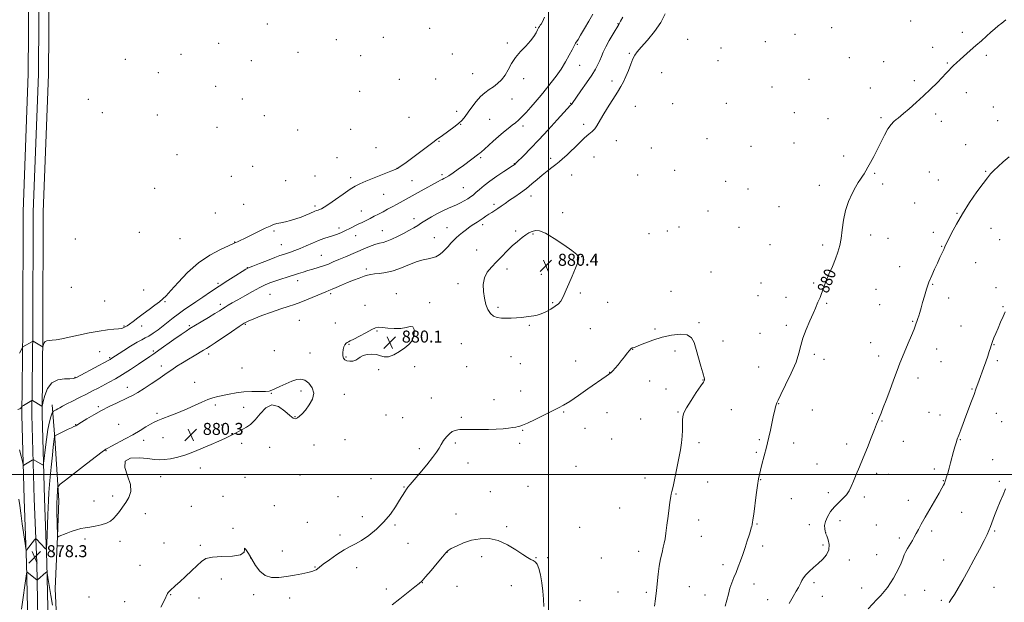
# Model space of a CAD drawing. Extents: x 2147300 to 2150200, y 292300 to 295200.
# Drawn here: x 2147646 to 2148305, y 293415 to 293804 of the extents above; entities that cross this region are included whole.
import ezdxf

# ---------------------------------------------------------------- set-up
doc = ezdxf.new("R2010")
doc.units = 0
doc.header["$MEASUREMENT"] = 0
for name, color, linetype, lineweight in [('BREAKLINE DTM HARD', 7, 'Continuous', 0), ('CONTOUR INDEX', 41, 'Continuous', 13), ('CONTOUR INDEX LABEL', 244, 'Continuous', 0), ('CONTOUR INTERMEDIATE', 44, 'Continuous', 0), ('GRID LINE', 7, 'Continuous', 0), ('SPOT ELEVATION', 7, 'Continuous', 0), ('SPOT ELEVATION DTM', 2, 'Continuous', 13)]:
    doc.layers.add(name, color=color, linetype=linetype, lineweight=lineweight)
doc.styles.add('Style-WORKING', font='WORKING.shx')

# ---------------------------------------------------------------- blocks, each defined once
blk = doc.blocks.new('SPOT')
at = {"layer": 'SPOT ELEVATION'}
for p, q in [((-3.91, -3.91), (3.82, 3.81)), ((-1.65, 3.77), (1.72, -3.93))]:
    blk.add_line(p, q, dxfattribs=at)

msp = doc.modelspace()

# ---------------------------------------------------------------- linework, layer by layer
at = {"layer": 'BREAKLINE DTM HARD'}
for points in [[(2147713.954, 292500, 879.931), (2147711.54, 292517.11, 879.63), (2147702.55, 292594.66, 878.09), (2147700.33, 292634.08, 877.81), (2147697.04, 292699.37, 878.21), (2147690.94, 292787.97, 877.81), (2147685.43, 292879.95, 876.1), (2147678.19, 292966.86, 873.32), (2147673.2, 293045.31, 872.07), (2147668.78, 293111.69, 871.56), (2147661.54, 293192.38, 871.39), (2147654.89, 293298.25, 872.58), (2147652.2, 293390.42, 876.44), (2147651.15, 293440.95, 878.21), (2147649.52, 293483.52, 877.13), (2147647.91, 293539.93, 874.29), (2147648.57, 293597.4, 871.39), (2147648.71, 293675.89, 870.71), (2147652.27, 293767.92, 870.88), (2147653.04, 293880.85, 871.05), (2147653.83, 294014.95, 871.05), (2147655.74, 294131.44, 871.11), (2147658.2, 294245.64, 871.96), (2147658.81, 294270.64, 872.92)], [(2147720.775, 292500, 880.146), (2147718.24, 292517.97, 879.83), (2147709.28, 292595.24, 878.29), (2147707.07, 292634.44, 878.01), (2147703.78, 292699.77, 878.41), (2147697.68, 292788.4, 878.01), (2147692.16, 292880.43, 876.3), (2147684.92, 292967.35, 873.52), (2147679.94, 293045.75, 872.27), (2147675.51, 293112.22, 871.76), (2147668.27, 293192.89, 871.59), (2147661.63, 293298.56, 872.78), (2147658.95, 293390.59, 876.64), (2147657.9, 293441.15, 878.41), (2147656.27, 293483.75, 877.33), (2147654.66, 293539.99, 874.49), (2147655.32, 293597.36, 871.59), (2147655.46, 293675.75, 870.91), (2147659.02, 293767.77, 871.08), (2147659.79, 293880.81, 871.25), (2147660.58, 294014.87, 871.25), (2147662.49, 294131.31, 871.31), (2147664.95, 294245.48, 872.16), (2147665.56, 294270.48, 873.12)], [(2147727.595, 292500, 879.962), (2147724.94, 292518.83, 879.63), (2147716.01, 292595.82, 878.09), (2147713.81, 292634.8, 877.81), (2147710.52, 292700.17, 878.21), (2147704.42, 292788.83, 877.81), (2147698.89, 292880.91, 876.1), (2147691.65, 292967.84, 873.32), (2147686.68, 293046.19, 872.07), (2147682.24, 293112.75, 871.56), (2147675, 293193.4, 871.39), (2147668.37, 293298.87, 872.58), (2147665.7, 293390.76, 876.44), (2147664.65, 293441.35, 878.21), (2147663.02, 293483.98, 877.13), (2147661.41, 293540.05, 874.29), (2147662.07, 293597.32, 871.39), (2147662.21, 293675.61, 870.71), (2147665.77, 293767.62, 870.88), (2147666.54, 293880.77, 871.05), (2147667.33, 294014.79, 871.05), (2147669.24, 294131.18, 871.11), (2147671.7, 294245.32, 871.96), (2147672.31, 294270.32, 872.92)], [(2147668.31, 293546.69, 875.44), (2147670.05, 293524.46, 878.19), (2147672.64, 293482.67, 880.55), (2147671.71, 293458.67, 880.01), (2147670.32, 293423.56, 879.04), (2147673.32, 293358.66, 876.33), (2147675.47, 293315.54, 873.79)]]:
    msp.add_polyline3d(points, dxfattribs=at)
at = {"layer": 'CONTOUR INDEX', "elevation": 880, "flags": 128}
for points in [[(2148305.802, 293804.123), (2148303.096, 293801.906), (2148300.718, 293799.988), (2148298.415, 293798.091), (2148295.884, 293795.905), (2148292.897, 293793.206), (2148289.508, 293790.104), (2148285.847, 293786.797), (2148282.07, 293783.48), (2148275.28, 293777.6), (2148272.781, 293775.363), (2148270.821, 293773.516), (2148269.188, 293771.876), (2148267.636, 293770.231), (2148265.802, 293768.257), (2148263.29, 293765.603), (2148259.818, 293762.034), (2148255.549, 293757.79), (2148250.756, 293753.226), (2148245.768, 293748.713), (2148241.136, 293744.672), (2148237.465, 293741.539), (2148233.725, 293738.395), (2148232.521, 293737.407), (2148230.993, 293736.09), (2148229.109, 293734.092), (2148226.969, 293731.109), (2148224.668, 293726.984), (2148222.282, 293722.159), (2148219.886, 293717.223), (2148217.563, 293712.69), (2148215.434, 293708.758), (2148213.631, 293705.548), (2148212.228, 293703.109), (2148211.072, 293701.189), (2148209.953, 293699.467), (2148208.683, 293697.613), (2148207.147, 293695.279), (2148205.256, 293692.111), (2148202.997, 293687.851), (2148200.683, 293682.619), (2148198.708, 293676.63), (2148197.351, 293670.161), (2148196.432, 293663.735), (2148195.656, 293657.935), (2148194.756, 293653.132), (2148193.563, 293648.842), (2148191.933, 293644.367), (2148189.82, 293639.243), (2148187.552, 293633.938), (2148185.552, 293629.154), (2148184.134, 293625.424), (2148182.411, 293620.399), (2148181.671, 293618.522), (2148180.216, 293615.224), (2148178.534, 293611.189), (2148177.012, 293607.714), (2148174.782, 293602.761), (2148172.301, 293596.985), (2148170.177, 293591.286), (2148168.78, 293586.253), (2148167.512, 293581.229), (2148165.533, 293575.246), (2148162.318, 293567.775), (2148158.592, 293560.027), (2148155.391, 293553.65), (2148153.49, 293549.83), (2148152.612, 293547.901), (2148152.217, 293546.735), (2148151.841, 293545.322), (2148151.325, 293543.14), (2148150.586, 293539.785), (2148148.47, 293529.823), (2148147.422, 293525), (2148146.569, 293521.322), (2148145.796, 293518.281), (2148142.711, 293506.879), (2148141.719, 293503.085), (2148141.013, 293500.12), (2148140.448, 293497.091), (2148139.811, 293492.784), (2148138.958, 293486.482), (2148137.227, 293473.46), (2148136.716, 293469.824), (2148136.444, 293468.098), (2148136.225, 293466.924), (2148136.115, 293466.396), (2148135.92, 293465.615), (2148135.575, 293464.382), (2148135.008, 293462.464), (2148134.144, 293459.619), (2148132.942, 293455.734), (2148131.506, 293451.21), (2148129.971, 293446.579), (2148128.45, 293442.272), (2148126.948, 293438.321), (2148125.45, 293434.656), (2148123.954, 293431.188), (2148122.544, 293427.736), (2148121.319, 293424.1), (2148120.323, 293420.152), (2148119.364, 293416.059), (2148118.19, 293412.061)], [(2147989.857, 293662.821), (2147988.434, 293662.297), (2147986.904, 293661.583), (2147984.953, 293660.388), (2147982.359, 293658.49), (2147979.247, 293655.949), (2147975.828, 293652.892), (2147972.294, 293649.459), (2147968.738, 293645.844), (2147965.236, 293642.249), (2147961.91, 293638.8), (2147959.09, 293635.298), (2147957.155, 293631.467), (2147956.365, 293627.131), (2147956.494, 293622.527), (2147957.194, 293617.992), (2147958.189, 293613.845), (2147959.485, 293610.325), (2147961.16, 293607.651), (2147963.269, 293605.959), (2147965.783, 293605.055), (2147968.653, 293604.659), (2147971.817, 293604.534), (2147975.166, 293604.598), (2147978.58, 293604.812), (2147981.933, 293605.128), (2147985.076, 293605.484), (2147990.211, 293606.1), (2147992.469, 293606.546), (2147995.048, 293607.407), (2147998.204, 293608.844), (2148001.543, 293610.655), (2148004.509, 293612.542), (2148006.685, 293614.295), (2148008.22, 293616.042), (2148009.406, 293617.998), (2148010.525, 293620.388), (2148011.836, 293623.487), (2148013.591, 293627.582), (2148015.888, 293632.73), (2148018.209, 293638.057), (2148019.887, 293642.46), (2148020.299, 293645.229), (2148019.023, 293647.239), (2148015.683, 293649.76), (2148010.222, 293653.629), (2148003.844, 293657.958), (2147998.07, 293661.426), (2147994.062, 293663.058), (2147991.537, 293663.27), (2147989.857, 293662.821)], [(2147901.23, 293597.676), (2147896.942, 293597.589), (2147892.603, 293597.95), (2147888.967, 293598.377), (2147886.493, 293598.515), (2147884.461, 293598.109), (2147881.856, 293596.93), (2147878.014, 293594.898), (2147873.669, 293592.539), (2147869.903, 293590.527), (2147867.524, 293589.355), (2147866.227, 293588.78), (2147865.435, 293588.38), (2147864.679, 293587.782), (2147863.931, 293586.835), (2147863.274, 293585.439), (2147862.79, 293583.569), (2147862.547, 293581.482), (2147862.615, 293579.511), (2147863.06, 293577.931), (2147863.943, 293576.786), (2147865.322, 293576.063), (2147867.188, 293575.757), (2147869.248, 293575.882), (2147871.137, 293576.457), (2147872.637, 293577.453), (2147874.107, 293578.63), (2147876.051, 293579.699), (2147878.798, 293580.406), (2147881.977, 293580.632), (2147885.046, 293580.295), (2147887.639, 293579.449), (2147890.103, 293578.69), (2147892.964, 293578.751), (2147896.553, 293580.13), (2147900.428, 293582.385), (2147903.953, 293584.84), (2147906.624, 293586.997), (2147908.471, 293589.068), (2147909.652, 293591.44), (2147910.277, 293594.301), (2147910.237, 293597.026), (2147909.374, 293598.788), (2147907.563, 293599.044), (2147904.829, 293598.382), (2147901.23, 293597.676)], [(2147697.809, 293512.301), (2147691.272, 293507.272), (2147677.171, 293496.379), (2147673.552, 293493.527), (2147672.18, 293492.086), (2147671.879, 293490.821), (2147671.685, 293488.672), (2147671.477, 293485.277), (2147671.348, 293480.448), (2147671.36, 293474.267), (2147671.464, 293467.891), (2147671.7, 293458.323), (2147671.74, 293458.324), (2147671.845, 293458.355), (2147672.114, 293458.447), (2147672.896, 293458.745), (2147677.472, 293460.566), (2147680.994, 293461.916), (2147684.484, 293463.122), (2147687.457, 293463.931), (2147690.229, 293464.465), (2147693.318, 293464.943), (2147697.053, 293465.555), (2147701.001, 293466.383), (2147704.541, 293467.483), (2147707.225, 293468.904), (2147709.297, 293470.672), (2147711.177, 293472.805), (2147713.194, 293475.31), (2147715.334, 293478.151), (2147717.496, 293481.279), (2147719.482, 293484.704), (2147720.709, 293488.666), (2147720.501, 293493.462), (2147718.641, 293499.136), (2147716.761, 293504.702), (2147716.954, 293508.92), (2147720.621, 293510.906), (2147726.387, 293511.204), (2147732.186, 293510.717), (2147736.467, 293510.216), (2147739.746, 293509.956), (2147743.056, 293510.064), (2147747.211, 293510.647), (2147752.162, 293511.736), (2147757.64, 293513.343), (2147763.38, 293515.436), (2147769.123, 293517.804), (2147774.614, 293520.192), (2147779.623, 293522.388), (2147784.034, 293524.354), (2147787.758, 293526.096), (2147790.772, 293527.63), (2147793.312, 293529.017), (2147795.683, 293530.329), (2147798.151, 293531.713), (2147800.845, 293533.613), (2147803.856, 293536.55), (2147807.256, 293540.666), (2147811.034, 293544.591), (2147815.161, 293546.578), (2147819.523, 293545.471), (2147823.668, 293542.489), (2147827.062, 293539.441), (2147829.346, 293537.764), (2147830.866, 293537.401), (2147832.143, 293537.919), (2147833.622, 293538.988), (2147835.434, 293540.685), (2147837.633, 293543.188), (2147840.123, 293546.57), (2147842.215, 293550.485), (2147843.075, 293554.479), (2147842.133, 293558.124), (2147839.901, 293561.089), (2147837.159, 293563.063), (2147834.492, 293563.832), (2147831.715, 293563.546), (2147828.446, 293562.447), (2147824.5, 293560.803), (2147820.471, 293558.994), (2147814.998, 293556.403), (2147813.24, 293555.868), (2147810.769, 293555.661), (2147806.789, 293555.618), (2147801.73, 293555.547), (2147796.329, 293555.251), (2147791.213, 293554.6), (2147786.576, 293553.735), (2147778.995, 293552.124), (2147775.732, 293551.314), (2147772.308, 293550.163), (2147768.373, 293548.474), (2147763.81, 293546.358), (2147758.558, 293544.006), (2147752.705, 293541.611), (2147746.949, 293539.393), (2147742.137, 293537.578), (2147738.828, 293536.281), (2147736.419, 293535.173), (2147734.017, 293533.811), (2147730.891, 293531.86), (2147726.947, 293529.413), (2147722.25, 293526.664), (2147716.997, 293523.831), (2147707.815, 293519.118), (2147705.339, 293517.777), (2147704.132, 293517.041), (2147703.11, 293516.307), (2147701.56, 293515.156), (2147697.809, 293512.301)]]:
    msp.add_lwpolyline(points, dxfattribs=at)
at = {"layer": 'CONTOUR INTERMEDIATE', "flags": 128}
for points, elevation in [([(2148029.628, 293807.907), (2148026.986, 293803.235), (2148024.082, 293798.177), (2148021.529, 293793.818), (2148019.793, 293790.969), (2148018.113, 293788.377), (2148017.614, 293787.517), (2148016.945, 293786.229), (2148015.797, 293783.984), (2148013.938, 293780.437), (2148011.438, 293775.967), (2148008.444, 293771.135), (2148005.13, 293766.436), (2148001.786, 293762.102), (2147996.15, 293755.102), (2147993.781, 293752.181), (2147991.227, 293749.117), (2147988.231, 293745.648), (2147985.088, 293742.14), (2147982.23, 293739.119), (2147979.944, 293736.935), (2147977.938, 293735.253), (2147975.774, 293733.563), (2147973.115, 293731.454), (2147970.011, 293728.911), (2147966.613, 293726.017), (2147963.106, 293722.909), (2147957.161, 293717.506), (2147955.36, 293715.904), (2147954.243, 293714.958), (2147953.51, 293714.38), (2147943.154, 293706.732), (2147939.727, 293704.222), (2147936.355, 293701.798), (2147933.498, 293699.837), (2147931.482, 293698.601), (2147930.1, 293697.895), (2147929.01, 293697.406), (2147927.85, 293696.838), (2147926.176, 293695.943), (2147914.961, 293689.763), (2147898.773, 293680.773), (2147895.566, 293679.027), (2147892.496, 293677.383), (2147889.49, 293675.797), (2147886.498, 293674.238), (2147883.553, 293672.727), (2147880.714, 293671.298), (2147875.372, 293668.672), (2147872.701, 293667.342), (2147867.119, 293664.493), (2147864.358, 293663.133), (2147861.701, 293661.921), (2147859.053, 293660.839), (2147856.28, 293659.851), (2147849.936, 293657.835), (2147846.249, 293656.5), (2147842.208, 293654.801), (2147838.053, 293652.944), (2147834.087, 293651.21), (2147830.559, 293649.819), (2147827.529, 293648.752), (2147822.868, 293647.236), (2147820.47, 293646.404), (2147817.036, 293645.129), (2147812.144, 293643.245), (2147806.784, 293641.147), (2147802.299, 293639.372), (2147799.576, 293638.248), (2147797.661, 293637.282), (2147795.141, 293635.777), (2147790.971, 293633.222), (2147785.578, 293629.852), (2147779.753, 293626.091), (2147774.163, 293622.315), (2147768.967, 293618.711), (2147764.198, 293615.42), (2147755.946, 293609.906), (2147752.356, 293607.38), (2147749.024, 293604.802), (2147745.802, 293602.169), (2147742.523, 293599.51), (2147739.102, 293596.89), (2147735.77, 293594.52), (2147732.839, 293592.644), (2147730.448, 293591.364), (2147728.052, 293590.197), (2147724.936, 293588.519), (2147720.678, 293585.932), (2147716.035, 293582.96), (2147707.532, 293577.384), (2147706.939, 293577.033), (2147705.635, 293576.32), (2147687.394, 293566.464), (2147684.385, 293564.911), (2147682.388, 293564.266), (2147680.049, 293564.153), (2147676.41, 293564.126), (2147672.083, 293563.472), (2147668.071, 293561.411), (2147665.168, 293557.532), (2147663.316, 293552.894), (2147662.245, 293548.929), (2147661.699, 293546.714), (2147661.469, 293545.915), (2147661.356, 293545.848), (2147655.06, 293549.508), (2147654.755, 293549.632), (2147654.592, 293549.58), (2147648.93, 293546.242), (2147648.249, 293545.825), (2147647.932, 293545.545), (2147647.71, 293545.163), (2147647.321, 293544.531), (2147646.556, 293543.879), (2147645.214, 293543.53)], 874), ([(2148078.021, 293808.01), (2148075.237, 293802.35), (2148070.996, 293796.28), (2148066.191, 293790.5), (2148062.013, 293785.822), (2148059.331, 293782.742), (2148057.739, 293780.483), (2148056.511, 293777.948), (2148055.07, 293774.354), (2148053.445, 293770.15), (2148051.817, 293766.1), (2148050.272, 293762.709), (2148048.517, 293759.468), (2148046.167, 293755.612), (2148039.537, 293745.197), (2148036.418, 293740.139), (2148032.466, 293733.245), (2148030.985, 293731.095), (2148029.305, 293729.411), (2148027.118, 293727.625), (2148024.137, 293725.108), (2148020.248, 293721.483), (2148012.248, 293713.689), (2148009.422, 293711.048), (2148007.182, 293709.133), (2148004.932, 293707.378), (2148002.21, 293705.319), (2147999.088, 293702.917), (2147995.774, 293700.235), (2147992.422, 293697.345), (2147988.973, 293694.35), (2147985.315, 293691.361), (2147981.409, 293688.484), (2147977.512, 293685.803), (2147973.957, 293683.4), (2147970.984, 293681.329), (2147968.485, 293679.553), (2147966.259, 293678.009), (2147964.14, 293676.632), (2147962.094, 293675.343), (2147960.118, 293674.058), (2147958.202, 293672.719), (2147956.296, 293671.357), (2147954.341, 293670.027), (2147952.281, 293668.751), (2147950.076, 293667.411), (2147947.691, 293665.856), (2147945.132, 293663.994), (2147942.571, 293661.975), (2147940.221, 293660.006), (2147938.229, 293658.229), (2147936.476, 293656.52), (2147934.775, 293654.689), (2147932.973, 293652.618), (2147931.056, 293650.477), (2147929.041, 293648.512), (2147926.933, 293646.92), (2147924.687, 293645.718), (2147922.243, 293644.877), (2147919.507, 293644.302), (2147916.245, 293643.631), (2147912.185, 293642.436), (2147907.194, 293640.466), (2147901.687, 293638.181), (2147896.213, 293636.217), (2147891.255, 293635.047), (2147887.029, 293634.491), (2147883.679, 293634.204), (2147881.216, 293633.882), (2147879.11, 293633.379), (2147876.695, 293632.589), (2147873.479, 293631.442), (2147869.661, 293630.007), (2147865.616, 293628.391), (2147861.7, 293626.713), (2147858.195, 293625.153), (2147855.363, 293623.907), (2147853.281, 293623.063), (2147851.268, 293622.291), (2147848.457, 293621.151), (2147839.291, 293617.24), (2147834.389, 293615.268), (2147830.147, 293613.766), (2147825.996, 293612.439), (2147821.077, 293610.841), (2147814.895, 293608.682), (2147808.407, 293606.306), (2147802.931, 293604.215), (2147799.319, 293602.702), (2147796.548, 293601.21), (2147793.127, 293598.976), (2147788.051, 293595.528), (2147777.151, 293588.097), (2147773.762, 293585.834), (2147771.497, 293584.397), (2147769.368, 293583.124), (2147763.188, 293579.473), (2147759.396, 293577.203), (2147755.45, 293574.8), (2147751.608, 293572.404), (2147748.134, 293570.16), (2147745.152, 293568.134), (2147738.794, 293563.685), (2147734.488, 293560.759), (2147729.799, 293557.674), (2147725.427, 293554.941), (2147721.853, 293552.911), (2147718.672, 293551.317), (2147711.129, 293547.813), (2147706.391, 293545.512), (2147701.293, 293542.864), (2147696.143, 293539.973), (2147691.486, 293537.213), (2147687.927, 293535.027), (2147684.754, 293533.046), (2147683.925, 293532.609), (2147682.758, 293532.078), (2147681.104, 293531.342), (2147678.93, 293530.348), (2147676.298, 293529.1), (2147670.413, 293526.229), (2147669.976, 293525.987), (2147669.88, 293525.866), (2147669.811, 293525.654), (2147669.701, 293525.116), (2147669.539, 293524.013), (2147669.307, 293522.033), (2147668.944, 293518.57), (2147668.376, 293512.947), (2147667.581, 293504.919), (2147666.732, 293495.971), (2147666.051, 293488.021), (2147665.69, 293482.386), (2147665.534, 293477.977), (2147665.397, 293473.104), (2147665.142, 293466.644), (2147664.826, 293459.736), (2147664.552, 293454.088), (2147664.368, 293450.99), (2147664.104, 293450.062), (2147663.534, 293450.511), (2147657.658, 293456.913), (2147657.362, 293457.163), (2147657.053, 293457.003), (2147656.463, 293456.296), (2147651.09, 293449.55), (2147650.884, 293449.496), (2147650.642, 293450.626), (2147650.157, 293453.906), (2147648.248, 293467.175), (2147647.262, 293474.128), (2147646.523, 293479.419), (2147645.911, 293483.564)], 878), ([(2147997.332, 293805.815), (2147995.975, 293802.835), (2147995.138, 293801.253), (2147994.571, 293800.393), (2147994.05, 293799.656), (2147993.463, 293798.73), (2147992.722, 293797.381), (2147991.713, 293795.427), (2147990.209, 293792.91), (2147987.958, 293789.926), (2147984.848, 293786.564), (2147981.339, 293782.879), (2147978.033, 293778.919), (2147975.372, 293774.778), (2147973.152, 293770.72), (2147971.006, 293767.052), (2147968.642, 293764.006), (2147966.052, 293761.497), (2147963.299, 293759.366), (2147960.442, 293757.416), (2147957.522, 293755.32), (2147954.576, 293752.714), (2147951.657, 293749.386), (2147948.896, 293745.73), (2147946.439, 293742.288), (2147944.341, 293739.457), (2147942.283, 293737.051), (2147939.851, 293734.734), (2147936.793, 293732.274), (2147933.502, 293729.855), (2147928.198, 293726.121), (2147925.853, 293724.431), (2147922.609, 293722.032), (2147907.586, 293710.791), (2147903.937, 293708.101), (2147901.519, 293706.353), (2147900.029, 293705.301), (2147899.038, 293704.659), (2147897.611, 293703.982), (2147894.69, 293702.786), (2147878, 293696.12), (2147873.997, 293694.478), (2147870.835, 293692.936), (2147867.334, 293690.794), (2147862.686, 293687.614), (2147857.586, 293684.012), (2147853.106, 293680.868), (2147850.053, 293678.845), (2147848.181, 293677.759), (2147846.983, 293677.209), (2147846.007, 293676.843), (2147845.025, 293676.494), (2147843.865, 293676.039), (2147840.399, 293674.508), (2147837.854, 293673.435), (2147834.686, 293672.201), (2147831.136, 293670.948), (2147827.517, 293669.844), (2147824.108, 293669.008), (2147821.046, 293668.365), (2147818.431, 293667.793), (2147816.233, 293667.146), (2147813.884, 293666.193), (2147810.684, 293664.682), (2147801.273, 293660.053), (2147796.88, 293657.914), (2147793.858, 293656.502), (2147792.046, 293655.71), (2147791.039, 293655.298), (2147790.328, 293654.993), (2147785.998, 293653.022), (2147780.668, 293650.523), (2147773.685, 293646.735), (2147766.078, 293641.562), (2147758.792, 293635.142), (2147752.445, 293628.54), (2147747.57, 293623.049), (2147744.439, 293619.573), (2147742.262, 293617.447), (2147739.983, 293615.615), (2147736.808, 293613.249), (2147732.986, 293610.437), (2147729.028, 293607.497), (2147725.388, 293604.728), (2147722.3, 293602.359), (2147719.943, 293600.598), (2147718.418, 293599.573), (2147717.521, 293599.085), (2147716.972, 293598.852), (2147716.532, 293598.639), (2147715.749, 293598.183), (2147715.285, 293597.961), (2147714.371, 293597.742), (2147712.566, 293597.518), (2147709.509, 293597.252), (2147705.156, 293596.802), (2147699.543, 293595.997), (2147692.855, 293594.746), (2147685.881, 293593.281), (2147679.556, 293591.913), (2147674.609, 293590.893), (2147670.929, 293590.219), (2147668.199, 293589.83), (2147666.138, 293589.633), (2147664.615, 293589.413), (2147663.537, 293588.925), (2147662.813, 293588.02), (2147662.364, 293586.937), (2147662.111, 293586.01), (2147661.949, 293585.513), (2147661.657, 293585.468), (2147660.983, 293585.838), (2147655.396, 293589.15), (2147655.243, 293589.2), (2147654.963, 293589.09), (2147648.654, 293585.443), (2147648.419, 293585.2), (2147647.816, 293584.113), (2147646.327, 293581.249)], 872), ([(2148049.716, 293805.878), (2148048.231, 293803.13), (2148047.018, 293801.003), (2148043.257, 293794.716), (2148040.684, 293790.31), (2148038.334, 293786.029), (2148036.622, 293782.488), (2148035.385, 293779.552), (2148034.318, 293776.9), (2148033.108, 293774.191), (2148031.425, 293771.02), (2148028.93, 293766.961), (2148025.489, 293761.847), (2148021.77, 293756.532), (2148015.812, 293748.137), (2148015.356, 293747.527), (2148014.838, 293746.927), (2148005.869, 293737.172), (2147999.786, 293730.586), (2147993.508, 293723.873), (2147987.95, 293718.056), (2147983.465, 293713.461), (2147978.462, 293708.426), (2147977.653, 293707.634), (2147977.342, 293707.361), (2147977.006, 293707.121), (2147976.055, 293706.498), (2147970.129, 293702.658), (2147965.474, 293699.548), (2147960.846, 293696.272), (2147956.994, 293693.263), (2147953.95, 293690.665), (2147951.57, 293688.549), (2147949.674, 293686.931), (2147947.953, 293685.625), (2147946.064, 293684.389), (2147943.759, 293683.046), (2147941.162, 293681.667), (2147938.494, 293680.385), (2147935.883, 293679.265), (2147933.095, 293678.094), (2147929.806, 293676.592), (2147925.869, 293674.593), (2147921.842, 293672.406), (2147918.462, 293670.452), (2147916.21, 293669.023), (2147914.559, 293667.883), (2147912.725, 293666.663), (2147910.102, 293665.082), (2147906.779, 293663.204), (2147903.019, 293661.179), (2147899.097, 293659.169), (2147895.327, 293657.382), (2147892.036, 293656.036), (2147889.412, 293655.249), (2147887.096, 293654.727), (2147884.593, 293654.075), (2147881.502, 293652.984), (2147877.804, 293651.483), (2147864.254, 293645.719), (2147859.909, 293643.838), (2147856.182, 293642.19), (2147852.849, 293640.762), (2147849.564, 293639.505), (2147846.076, 293638.376), (2147842.516, 293637.346), (2147839.114, 293636.389), (2147835.997, 293635.469), (2147832.887, 293634.502), (2147825.325, 293632.085), (2147821.037, 293630.694), (2147817.087, 293629.374), (2147813.806, 293628.193), (2147810.677, 293626.874), (2147806.974, 293625.054), (2147802.231, 293622.516), (2147797.043, 293619.637), (2147792.268, 293616.94), (2147788.571, 293614.829), (2147785.845, 293613.245), (2147783.789, 293612.007), (2147782.041, 293610.905), (2147779.996, 293609.601), (2147776.988, 293607.724), (2147772.642, 293605.072), (2147767.754, 293602.12), (2147760.322, 293597.652), (2147757.707, 293595.987), (2147754.405, 293593.726), (2147749.657, 293590.36), (2147739.537, 293583.123), (2147736.224, 293580.79), (2147733.579, 293578.984), (2147725.943, 293573.872), (2147720.609, 293570.36), (2147715.253, 293566.961), (2147710.529, 293564.156), (2147706.391, 293561.86), (2147698.99, 293557.913), (2147695.243, 293555.934), (2147691.115, 293553.809), (2147686.495, 293551.501), (2147681.889, 293549.217), (2147677.956, 293547.232), (2147675.177, 293545.748), (2147673.321, 293544.685), (2147671.983, 293543.896), (2147670.836, 293543.259), (2147669.878, 293542.762), (2147669.19, 293542.421), (2147668.799, 293542.184), (2147668.513, 293541.731), (2147668.087, 293540.672), (2147667.342, 293538.627), (2147666.364, 293535.254), (2147665.306, 293530.218), (2147664.308, 293523.518), (2147663.462, 293516.483), (2147662.849, 293510.777), (2147662.495, 293507.632), (2147662.206, 293506.559), (2147661.736, 293506.638), (2147656.016, 293509.803), (2147655.641, 293509.989), (2147655.347, 293509.959), (2147654.883, 293509.688), (2147649.353, 293506.252), (2147648.997, 293506.153), (2147648.717, 293506.801), (2147648.272, 293508.75), (2147647.48, 293512.276), (2147646.396, 293516.54)], 876), ([(2148307.941, 293712.488), (2148304.063, 293709.224), (2148300.611, 293706.026), (2148297.778, 293703.243), (2148295.596, 293700.994), (2148293.448, 293698.492), (2148290.557, 293694.722), (2148286.409, 293688.994), (2148281.542, 293681.918), (2148276.757, 293674.427), (2148272.723, 293667.382), (2148269.589, 293661.342), (2148265.14, 293652.196), (2148264.333, 293650.501), (2148261.801, 293645.064), (2148260.099, 293641.461), (2148258.195, 293637.467), (2148256.231, 293633.169), (2148254.369, 293628.638), (2148252.737, 293623.976), (2148251.337, 293619.402), (2148250.139, 293615.167), (2148249.115, 293611.487), (2148248.256, 293608.44), (2148247.554, 293606.072), (2148246.999, 293604.382), (2148246.248, 293602.287), (2148245.958, 293601.373), (2148245.45, 293599.898), (2148244.425, 293597.241), (2148242.703, 293593.041), (2148240.581, 293587.974), (2148236.673, 293578.686), (2148234.977, 293574.5), (2148233.057, 293569.524), (2148230.702, 293563.19), (2148228.16, 293556.27), (2148225.793, 293549.869), (2148223.887, 293544.852), (2148222.427, 293541.135), (2148219.434, 293533.75), (2148217.985, 293530.09), (2148215.839, 293524.624), (2148213.232, 293518.027), (2148210.518, 293511.296), (2148208.005, 293505.259), (2148205.802, 293500.07), (2148203.973, 293495.716), (2148202.502, 293492.145), (2148201.075, 293489.161), (2148199.297, 293486.531), (2148196.9, 293484.026), (2148194.104, 293481.437), (2148191.252, 293478.557), (2148188.666, 293475.276), (2148186.58, 293471.848), (2148185.207, 293468.621), (2148184.666, 293465.893), (2148184.701, 293463.761), (2148184.963, 293462.273), (2148185.193, 293461.359), (2148185.497, 293460.492), (2148186.071, 293459.026), (2148186.968, 293456.509), (2148187.669, 293453.256), (2148187.512, 293449.776), (2148186.026, 293446.483), (2148183.507, 293443.424), (2148180.443, 293440.552), (2148177.291, 293437.837), (2148174.391, 293435.316), (2148172.055, 293433.04), (2148170.492, 293431.044), (2148169.507, 293429.296), (2148168.803, 293427.746), (2148168.092, 293426.278), (2148167.127, 293424.513), (2148165.668, 293422.007), (2148163.556, 293418.426), (2148160.946, 293413.888)], 882), ([(2148305.458, 293608.875), (2148304.026, 293605.685), (2148302.349, 293601.863), (2148300.647, 293597.934), (2148299.116, 293594.361), (2148297.851, 293591.361), (2148296.922, 293589.095), (2148296.347, 293587.589), (2148295.939, 293586.356), (2148295.459, 293584.775), (2148294.712, 293582.36), (2148293.686, 293579.166), (2148292.409, 293575.378), (2148290.938, 293571.218), (2148288.052, 293563.264), (2148285.852, 293557.074), (2148284.579, 293553.583), (2148282.924, 293549.179), (2148279.068, 293539.052), (2148277.259, 293534.264), (2148275.674, 293530.02), (2148274.368, 293526.473), (2148273.364, 293523.668), (2148272.544, 293521.203), (2148271.755, 293518.563), (2148270.877, 293515.363), (2148268.899, 293507.928), (2148267.885, 293504.225), (2148266.964, 293500.961), (2148266.241, 293498.489), (2148265.789, 293497.035), (2148265.045, 293494.923), (2148264.706, 293494.123), (2148264.129, 293492.955), (2148263.049, 293490.973), (2148261.165, 293487.655), (2148255.01, 293476.997), (2148251.838, 293471.464), (2148249.305, 293466.955), (2148247.365, 293463.405), (2148245.836, 293460.53), (2148244.553, 293458.079), (2148243.404, 293455.948), (2148242.292, 293454.063), (2148240.008, 293450.599), (2148238.935, 293448.669), (2148237.954, 293446.393), (2148236.946, 293443.753), (2148235.755, 293440.765), (2148234.267, 293437.474), (2148232.535, 293434.05), (2148230.654, 293430.693), (2148228.697, 293427.559), (2148226.654, 293424.638), (2148224.495, 293421.878), (2148222.182, 293419.205), (2148219.648, 293416.472), (2148213.673, 293410.23)], 884), ([(2147740.832, 293411.488), (2147743.267, 293416.141), (2147745.427, 293420.453), (2147745.818, 293421.132), (2147746.219, 293421.632), (2147746.783, 293422.194), (2147750.717, 293425.87), (2147753.493, 293428.41), (2147757.265, 293431.821), (2147761.417, 293435.611), (2147765.156, 293439.148), (2147768.037, 293441.91), (2147770.997, 293443.815), (2147775.321, 293444.893), (2147781.729, 293445.28), (2147788.689, 293445.548), (2147794.102, 293446.376), (2147796.493, 293448.141), (2147796.862, 293450.016), (2147796.831, 293450.869), (2147797.691, 293449.849), (2147799.424, 293447.215), (2147801.681, 293443.505), (2147804.206, 293439.299), (2147807.122, 293435.353), (2147810.642, 293432.467), (2147814.908, 293431.207), (2147819.76, 293431.221), (2147824.967, 293431.925), (2147830.251, 293432.816), (2147835.152, 293433.725), (2147839.163, 293434.565), (2147841.927, 293435.273), (2147843.673, 293435.88), (2147844.78, 293436.438), (2147845.68, 293437.065), (2147847.021, 293438.124), (2147849.504, 293440.042), (2147853.555, 293443.037), (2147858.483, 293446.502), (2147863.325, 293449.619), (2147867.387, 293451.841), (2147871.08, 293453.693), (2147875.084, 293455.968), (2147879.871, 293459.28), (2147885.054, 293463.516), (2147890.033, 293468.384), (2147894.311, 293473.555), (2147897.797, 293478.56), (2147900.503, 293482.895), (2147903.899, 293488.551), (2147904.998, 293490.26), (2147906.053, 293491.656), (2147907.583, 293493.446), (2147910.166, 293496.428), (2147914.105, 293501.065), (2147918.594, 293506.479), (2147922.552, 293511.456), (2147925.186, 293515.097), (2147926.867, 293517.766), (2147928.255, 293520.14), (2147929.88, 293522.715), (2147931.751, 293525.263), (2147933.748, 293527.373), (2147935.751, 293528.743), (2147937.647, 293529.503), (2147939.326, 293529.892), (2147940.802, 293530.112), (2147942.596, 293530.221), (2147945.355, 293530.241), (2147949.507, 293530.202), (2147954.612, 293530.167), (2147960.01, 293530.207), (2147965.115, 293530.373), (2147969.641, 293530.652), (2147973.372, 293531.008), (2147976.168, 293531.407), (2147978.188, 293531.799), (2147979.661, 293532.132), (2147980.924, 293532.437), (2147982.738, 293533.078), (2147985.968, 293534.502), (2147991.103, 293536.957), (2148006.693, 293544.573), (2148010.146, 293546.417), (2148014.299, 293548.991), (2148020.015, 293552.842), (2148026.394, 293557.277), (2148038.599, 293565.875), (2148040.122, 293566.902), (2148041.149, 293567.56), (2148042.042, 293568.236), (2148043.127, 293569.33), (2148044.651, 293571.129), (2148046.537, 293573.477), (2148048.631, 293576.111), (2148050.761, 293578.761), (2148052.698, 293581.137), (2148054.197, 293582.946), (2148055.102, 293583.992), (2148055.61, 293584.467), (2148056.001, 293584.662), (2148056.6, 293584.86), (2148057.895, 293585.319), (2148060.413, 293586.292), (2148064.512, 293587.918), (2148069.863, 293589.898), (2148075.969, 293591.822), (2148082.29, 293593.289), (2148088.136, 293593.949), (2148092.775, 293593.462), (2148095.724, 293591.562), (2148097.493, 293588.279), (2148098.838, 293583.716), (2148100.34, 293578.149), (2148101.876, 293572.528), (2148103.143, 293567.975), (2148104.277, 293564.087), (2148104.374, 293563.598), (2148104.261, 293563.106), (2148103.576, 293561.897), (2148101.855, 293559.263), (2148098.878, 293554.828), (2148095.393, 293549.559), (2148092.392, 293544.757), (2148090.625, 293541.361), (2148089.873, 293538.869), (2148089.68, 293536.416), (2148089.587, 293529.639), (2148089.4, 293525.607), (2148088.977, 293521.359), (2148088.272, 293516.605), (2148087.25, 293510.952), (2148085.929, 293504.282), (2148084.532, 293497.574), (2148083.335, 293492.084), (2148082.541, 293488.701), (2148082.073, 293486.846), (2148081.783, 293485.573), (2148081.531, 293484.011), (2148081.215, 293481.575), (2148080.74, 293477.754), (2148080.053, 293472.333), (2148079.267, 293466.289), (2148078.538, 293460.896), (2148077.966, 293457.06), (2148077.441, 293454.209), (2148076.799, 293451.402), (2148075.936, 293447.882), (2148074.974, 293443.625), (2148074.096, 293438.789), (2148073.43, 293433.536), (2148072.333, 293422.46), (2148071.66, 293417.018), (2148070.919, 293412.076)], 878), ([(2148305.672, 293490.43), (2148303.963, 293486.498), (2148302.028, 293481.941), (2148300.091, 293477.211), (2148298.341, 293472.717), (2148295.588, 293465.364), (2148294.539, 293462.7), (2148293.271, 293459.884), (2148291.281, 293455.882), (2148288.238, 293450.01), (2148284.509, 293442.971), (2148280.631, 293435.812), (2148277.067, 293429.427), (2148273.978, 293424.085), (2148271.448, 293419.899), (2148269.492, 293416.863), (2148267.846, 293414.51)], 886), ([(2147895.517, 293412.862), (2147900.689, 293416.999), (2147906.19, 293421.324), (2147910.772, 293424.905), (2147913.61, 293427.173), (2147915.559, 293429.008), (2147917.895, 293431.653), (2147921.495, 293435.915), (2147925.625, 293440.863), (2147929.154, 293445.13), (2147931.324, 293447.733), (2147932.888, 293449.214), (2147934.974, 293450.498), (2147938.447, 293452.275), (2147943.121, 293454.294), (2147948.547, 293456.071), (2147954.336, 293457.148), (2147960.341, 293457.187), (2147966.476, 293455.875), (2147972.584, 293453.118), (2147978.211, 293449.688), (2147982.835, 293446.575), (2147986.094, 293444.527), (2147988.285, 293443.328), (2147989.867, 293442.526), (2147991.225, 293441.641), (2147992.454, 293440.106), (2147993.575, 293437.332), (2147994.6, 293432.962), (2147995.502, 293427.577), (2147996.246, 293421.991), (2147996.775, 293416.822), (2147996.945, 293411.906)], 876), ([(2147647.668, 293410.129), (2147651.086, 293433.606), (2147651.296, 293434.75), (2147651.428, 293434.831), (2147657.858, 293429.682), (2147658.175, 293429.528), (2147658.373, 293429.642), (2147663.899, 293434.567), (2147664.538, 293434.963), (2147664.925, 293434.089), (2147665.391, 293431.196), (2147666.185, 293425.896), (2147667.228, 293419.237), (2147668.356, 293412.627)], 878)]:
    msp.add_lwpolyline(points, dxfattribs=dict(at, elevation=elevation))
at = {"layer": 'GRID LINE', "flags": 128}
for points in [[(2148000, 292500), (2148000, 295000)], [(2150000, 293500), (2147500, 293500)]]:
    msp.add_lwpolyline(points, dxfattribs=at)
at = {"layer": 'SPOT ELEVATION DTM'}
for p in [(2147812.02, 293801.33, 870.4), (2148046.47, 293801.61, 875.91), (2148242.16, 293803.29, 878.81), (2147920.69, 293798.32, 870.23), (2147991.47, 293799.03, 871.87), (2148164.81, 293794.27, 878.94), (2148189.43, 293798.88, 878.61), (2148276.64, 293795.78, 879.61), (2147779.61, 293788.36, 870.3), (2147858.12, 293790.71, 870.31), (2147889.55, 293792.27, 870.39), (2147972.59, 293788.5, 871.75), (2148019.27, 293787.67, 874.11), (2148093.12, 293790.92, 879.33), (2148144.96, 293789.43, 879.28), (2147754.42, 293780.91, 870.21), (2147832.46, 293782.27, 870.21), (2147935.68, 293781.21, 870.8), (2148054.2, 293781.75, 877.8), (2148115.39, 293785.3, 879.7), (2148256.96, 293785.67, 879.44), (2147717.18, 293777.68, 870.31), (2147801.3, 293776.86, 870.28), (2147874.5, 293780.01, 870.37), (2148113.38, 293776.77, 879.71), (2148201.21, 293778.69, 878.93), (2148224.1, 293776.18, 879.2), (2148266.81, 293775.31, 879.89), (2148292.83, 293780.37, 880.28), (2147739.23, 293768.64, 870.15), (2147949.31, 293768.15, 871.28), (2148020.86, 293773.63, 874.75), (2148075.62, 293768.65, 879.3), (2147900.31, 293764.18, 870.5), (2147924.7, 293764.46, 870.88), (2147983.43, 293764.84, 872.39), (2148042.48, 293763.25, 877.51), (2148174.32, 293764.22, 879.17), (2148244.55, 293763.44, 879.7), (2147777.63, 293759.64, 870.11), (2147873.84, 293756.34, 870.32), (2148149.53, 293759.26, 879.25), (2148215.24, 293758.52, 879.41), (2148279.47, 293755.45, 880.52), (2147692.42, 293751.02, 870.29), (2147795.27, 293751.14, 870.18), (2147975.62, 293751.2, 872.62), (2148014.9, 293748.25, 875.91), (2148083.07, 293748.11, 879.53), (2148118.88, 293748.27, 879.57), (2147701.79, 293742.01, 870.15), (2147938.65, 293742.87, 871.6), (2148058.17, 293746.32, 879), (2148164.35, 293741.91, 879.27), (2148258.81, 293741.19, 880.35), (2148297.46, 293745.74, 881.05), (2147738.51, 293740.43, 870.07), (2147810.14, 293740, 870.1), (2147906.74, 293738.77, 870.82), (2147960.69, 293737.54, 872.84), (2148186.83, 293737.89, 879.33), (2148222.25, 293738.62, 879.81), (2148262.6, 293736.22, 880.51), (2148300.39, 293736.75, 881.29), (2147778.46, 293732.26, 870.11), (2147832.28, 293730.51, 870.16), (2147867.86, 293730.78, 870.55), (2147941.33, 293734.13, 872.05), (2147983, 293733.07, 874.46), (2148023.48, 293734.24, 877.51), (2147926.86, 293722.84, 872.1), (2148045.39, 293723.23, 878.88), (2148106.03, 293724.68, 879.26), (2148164.27, 293721.64, 879.3), (2147884.74, 293718.5, 871.09), (2148068.72, 293718.43, 879.59), (2148135.45, 293719.44, 879.11), (2148278.86, 293720.7, 881.2), (2147751.74, 293713.85, 870.03), (2147858.64, 293711.83, 870.89), (2147954.74, 293712.02, 874.22), (2148001.44, 293711.46, 877.54), (2148030.5, 293712.39, 879.02), (2148197.45, 293713.02, 879.61), (2147802.16, 293706.05, 870.5), (2147898.81, 293704.86, 871.97), (2147977.1, 293707.82, 875.94), (2148084.37, 293703.55, 879.78), (2148254.59, 293702.24, 881.05), (2148292.41, 293702.82, 881.89), (2147788.03, 293699.42, 870.32), (2147824.33, 293696.58, 870.79), (2147843.96, 293699.66, 870.87), (2147867.74, 293698.53, 871.57), (2147908.82, 293696.6, 873.03), (2147928.79, 293700.55, 873.7), (2148015.51, 293700.37, 879.01), (2148059.61, 293700.43, 879.64), (2148118.39, 293696.08, 879.1), (2148218.11, 293701.37, 880.13), (2148260.78, 293696.96, 881.21), (2147736.77, 293691.48, 870.03), (2147943.07, 293691.87, 875.02), (2148133.42, 293690.99, 879.12), (2148181.05, 293693.33, 879.52), (2148223.55, 293694.29, 880.34), (2147889.92, 293687.45, 872.89), (2147988.33, 293686.34, 878.6), (2147796.19, 293680.66, 870.97), (2147843.98, 293679.55, 871.67), (2147874.94, 293676.33, 873.22), (2147963.72, 293680.78, 877.64), (2148106.64, 293676.16, 878.9), (2148154.25, 293679.2, 879.2), (2148244.84, 293681.6, 881.09), (2147777.4, 293674.81, 870.84), (2147910.07, 293671.17, 875.51), (2148009.56, 293675.11, 879.72), (2148273.1, 293674.68, 881.91), (2147816.44, 293662.89, 872.21), (2147859.92, 293664.81, 873.58), (2147889.05, 293663.05, 875.21), (2147932.25, 293665.19, 877.23), (2147956, 293667.02, 878.39), (2147978.15, 293662.79, 879.78), (2148079.39, 293662.8, 878.92), (2148087.3, 293665.61, 878.89), (2148127.37, 293665.39, 878.36), (2148295.91, 293664.58, 882.79), (2147683.61, 293657.55, 870.15), (2147726.39, 293661.91, 870.14), (2147753.57, 293657.71, 870.46), (2147871.09, 293659.71, 874.69), (2147923.63, 293658.49, 877.13), (2147989.64, 293660.98, 880.1), (2148067.28, 293661.08, 879.07), (2148215.55, 293660.23, 880.52), (2148226.99, 293657.9, 880.88), (2148257.44, 293661.95, 881.67), (2148301.77, 293657.19, 883.09), (2147790.27, 293655.43, 871.96), (2147821.49, 293653.74, 873.13), (2147952.06, 293650.14, 879.31), (2148148.24, 293653.72, 879.02), (2148183.4, 293653.51, 879.67), (2148262.94, 293652.74, 881.92), (2147848.22, 293646.68, 875.09), (2148022.31, 293645.7, 879.99), (2147798.72, 293638.38, 873.95), (2147878.32, 293637.45, 877.68), (2147972.2, 293637.38, 880.38), (2148234.85, 293639, 881.3), (2148285.71, 293641.67, 882.85), (2147832.36, 293629.71, 876.58), (2147995.18, 293633.89, 880.59), (2148108.67, 293635.58, 878.3), (2147681.13, 293625.27, 870.5), (2147729.29, 293623.41, 871.05), (2147779, 293627.95, 873.75), (2147939.65, 293627.77, 879.65), (2148142.21, 293628.2, 878.92), (2148177.39, 293628.03, 879.81), (2148219.01, 293623.89, 880.92), (2148256.98, 293627.29, 882.11), (2148299.15, 293625.03, 883.5), (2147703.26, 293616.1, 870.78), (2147813.81, 293620.6, 876.98), (2147854.49, 293620.96, 878.27), (2147898.4, 293621, 879.36), (2148021.38, 293621.47, 879.7), (2148081.9, 293622.46, 878.03), (2148140.22, 293619.76, 879.04), (2148158.77, 293618.43, 879.52), (2148267.6, 293618.13, 882.52), (2147743.68, 293615.71, 872.15), (2147780.55, 293613.91, 875.59), (2147877.4, 293613.15, 879.5), (2147920.53, 293614.86, 879.82), (2147966.2, 293611.74, 880.19), (2148002.76, 293615.04, 880.17), (2148039.6, 293615.19, 879.01), (2148185.92, 293614.42, 880.13), (2148221.42, 293613.72, 881.12), (2148303.84, 293612.24, 883.9), (2147833.41, 293603.07, 879.04), (2147716.31, 293599.37, 871.89), (2147728.07, 293599.37, 872.46), (2147759.85, 293599.66, 875.77), (2147797.32, 293600.45, 878.15), (2147857.58, 293601.48, 879.7), (2147987.19, 293599.8, 879.87), (2148027.92, 293597.68, 878.81), (2148071.27, 293597.32, 878.26), (2148100.63, 293601.53, 878.24), (2148158.97, 293599.83, 879.67), (2148243.43, 293602.46, 881.9), (2148275.8, 293599.3, 883.1), (2147885.33, 293596.08, 880.08), (2147903.32, 293591.06, 880.14), (2148141.42, 293594.49, 879.12), (2147866.61, 293587.06, 880.04), (2147941.8, 293587.5, 879.38), (2148056.23, 293583.74, 877.97), (2148116.72, 293589.37, 878.72), (2148215.4, 293588.19, 881.22), (2148259.63, 293584.1, 882.63), (2148297.91, 293586.86, 884.07), (2147699.96, 293582.22, 872.92), (2147706.73, 293578.25, 873.82), (2147735.93, 293582.73, 875.73), (2147772.78, 293580.75, 878.44), (2147816.84, 293582.84, 879.63), (2147840.53, 293581.26, 879.75), (2147864.63, 293578.55, 880.03), (2147975.02, 293578.9, 879.35), (2148084.55, 293582.56, 877.46), (2148177.89, 293580.42, 880.31), (2148184.34, 293577.18, 880.53), (2148220.87, 293579.42, 881.51), (2147741.11, 293572.7, 877.38), (2147795.04, 293571.31, 879.56), (2147886.55, 293570.15, 879.94), (2147910.56, 293572.18, 879.66), (2147945.38, 293572.12, 879.11), (2147981.15, 293574.1, 879.2), (2148018.19, 293575.96, 878.79), (2148140.67, 293571.94, 879.16), (2148262.46, 293575.53, 882.82), (2148300.18, 293576.1, 884.29), (2147683.48, 293565, 873.91), (2148040.88, 293568.42, 878.03), (2148247.16, 293564.55, 882.5), (2147718.44, 293558.41, 877.31), (2147763.56, 293561.68, 879.67), (2148067.79, 293562.7, 877.48), (2148078.57, 293557.2, 877.58), (2148103.29, 293563.32, 877.96), (2148283.23, 293557.26, 883.9), (2147814.75, 293554.32, 880.03), (2147834.64, 293555.91, 880.14), (2147863.49, 293553.73, 879.79), (2147921.64, 293551.17, 878.91), (2147981.46, 293555.94, 878.67), (2147699.04, 293545.43, 877.69), (2147777.23, 293546.59, 880.14), (2147796.23, 293545.02, 880.31), (2147963.66, 293550.14, 878.58), (2148153.93, 293547.49, 880.06), (2147738.38, 293541.03, 879.83), (2147830.66, 293538.85, 880.05), (2147891.39, 293539.95, 879.81), (2147902.61, 293538.14, 879.3), (2147941.77, 293538.37, 878.28), (2148010.16, 293541.78, 877.87), (2148039.05, 293541.5, 877.18), (2148061.75, 293537.12, 877.03), (2148086.58, 293541.95, 877.9), (2148122.21, 293543.48, 878.89), (2148176.38, 293543.25, 880.7), (2148216.56, 293540.93, 881.81), (2148254.52, 293541.73, 883.09), (2148261.91, 293539.87, 883.33), (2148299.55, 293541.05, 884.7), (2147683.85, 293533.49, 877.92), (2147712.62, 293533.66, 879.43), (2147781.63, 293533.1, 880.24), (2148024.48, 293531.03, 877.33), (2148223, 293535.75, 882.09), (2148302.96, 293535.4, 884.92), (2147742.34, 293524.74, 880.46), (2147982.69, 293529.53, 877.91), (2147729.45, 293522.86, 880.33), (2147795, 293520.86, 879.8), (2147813.65, 293518.18, 879.54), (2147843.2, 293519.9, 879.46), (2147863.89, 293523.48, 879.35), (2147937.73, 293521.22, 877.7), (2147980.69, 293521.01, 877.7), (2148042.18, 293523.9, 877.25), (2148100.75, 293521.33, 878.38), (2148140.94, 293523.46, 879.79), (2148163.88, 293521.07, 880.58), (2148199.41, 293520.39, 881.53), (2148237.22, 293522.32, 882.71), (2148275.29, 293523.44, 884.08), (2147704.11, 293515.91, 880.07), (2147913.67, 293517.25, 878.42), (2148138.94, 293514.99, 879.8), (2147767.3, 293504.33, 879.69), (2147946.23, 293507.69, 877.21), (2148018.45, 293505.53, 876.76), (2148179.6, 293507.07, 881.11), (2148297.03, 293510.07, 885.14), (2147740.85, 293498.6, 879.68), (2147797.12, 293498.19, 879.22), (2147833.9, 293499.79, 879.09), (2148064.56, 293497.79, 877.32), (2148219.51, 293500.94, 882.41), (2148227.19, 293500.13, 882.7), (2148258.11, 293503.74, 883.67), (2147881.43, 293497.29, 878.77), (2147903.33, 293491.82, 878.09), (2147986.25, 293492.07, 876.88), (2148106.42, 293495.17, 878.63), (2148141.97, 293496.59, 880.07), (2148264.14, 293496.07, 883.94), (2148301.48, 293495.56, 885.73), (2147708.64, 293485.78, 880.28), (2147782.32, 293485.38, 879.06), (2147859.37, 293485.35, 878.65), (2147961.11, 293488.7, 877.09), (2148085.28, 293486.99, 878.1), (2148187.13, 293488.03, 881.59), (2148211.1, 293485, 882.33), (2147696.22, 293482.37, 880.46), (2147761.3, 293478.78, 879.09), (2147816.78, 293479.26, 878.74), (2148162.45, 293483.95, 880.91), (2148240.63, 293482.72, 883.46), (2147730.44, 293473.98, 879.6), (2147875.48, 293471.79, 878.59), (2147938.19, 293473.57, 876.37), (2148047.74, 293477.73, 877.04), (2148276.39, 293474.68, 884.79), (2147838.91, 293468.19, 878.43), (2147897.38, 293466.35, 877.77), (2147972.16, 293465.2, 876.14), (2148020.95, 293464.84, 876.1), (2148100.42, 293469.61, 878.62), (2148139.37, 293466.99, 880.12), (2148174.5, 293466.56, 881.61), (2148195.05, 293469.29, 882.47), (2148219.26, 293466.25, 882.99), (2147789.14, 293464, 878.01), (2147860.75, 293459.57, 878.33), (2148102.23, 293458.81, 878.74), (2148185.42, 293461.1, 882.01), (2148256.26, 293462.31, 884.3), (2148298.42, 293462.2, 886.21), (2147690.26, 293457.02, 879.8), (2147713.59, 293455.29, 879.65), (2147743.06, 293454.31, 878.81), (2147767.22, 293452.72, 878.25), (2147906.21, 293454.1, 877.18), (2148143.3, 293452.18, 880.47), (2148183.5, 293452.95, 881.62), (2148234.72, 293457.58, 883.7), (2147822.04, 293448.88, 878.37), (2147932.19, 293448.1, 875.98), (2147955.32, 293445.19, 875.73), (2148060.32, 293448.65, 877.5), (2148219.36, 293446.47, 883.4), (2147726.91, 293439.46, 878.79), (2147800.86, 293444.19, 877.99), (2147991.75, 293444.49, 876.06), (2147999.54, 293444.59, 876.17), (2148035.34, 293444.26, 876.81), (2148116.81, 293439.84, 879.54), (2148201.22, 293442.83, 882.69), (2148264.34, 293442.96, 884.86), (2147844, 293438.16, 878.06), (2147871.83, 293437.69, 877.45), (2147781.26, 293430.18, 877.4), (2147915.71, 293427.71, 875.96), (2147938.8, 293425.42, 875.28), (2147975.17, 293425.74, 875.46), (2148094.3, 293425.2, 878.77), (2148137.34, 293426.78, 880.63), (2148177.56, 293427.73, 882.38), (2147747.4, 293419.66, 877.93), (2147802.93, 293419.82, 877.81), (2147891.63, 293423.54, 876.53), (2148046.56, 293421.55, 876.73), (2148065.51, 293421.38, 877.75), (2148104.69, 293419.58, 878.89), (2148183.18, 293418.66, 882.81), (2148209.41, 293424.2, 883.55), (2148238.32, 293419.51, 884.4), (2148251.61, 293422.54, 884.96), (2148297.82, 293424.75, 887.29), (2147692.76, 293418.21, 879.18), (2147716.63, 293415.04, 878.8), (2147766.48, 293417.46, 877.53), (2147827.08, 293417.43, 877.69), (2148021.07, 293415.71, 876.62), (2148146.6, 293416.42, 881.29), (2148262.64, 293416.06, 885.63)]:
    msp.add_point(p, dxfattribs=at)

# ---------------------------------------------------------------- block references
at = {"layer": 'SPOT ELEVATION'}
for p in [(2147998.299, 293639.624, 880.43), (2147893.939, 293588.314, 880.079), (2147760.881, 293526.568, 880.304), (2147656.522, 293444.82, 878.279)]:
    msp.add_blockref('SPOT', p, dxfattribs=at)

# ---------------------------------------------------------------- texts
at = {"layer": 'CONTOUR INDEX LABEL', "style": 'Style-WORKING', "width": 0.875}
msp.add_text('880', height=8, rotation=68.099998, dxfattribs=at).set_placement((2148186.742, 293620.716, 880))
at = {"layer": 'SPOT ELEVATION', "style": 'Style-WORKING'}
for s, p in [('880.4', (2148006.299, 293639.624, 880.43)), ('880.1', (2147901.939, 293588.314, 880.079)), ('880.3', (2147768.881, 293526.568, 880.304)), ('878.3', (2147664.522, 293444.82, 878.279))]:
    msp.add_text(s, height=8, dxfattribs=at).set_placement(p)

doc.saveas('drawing.dxf')
